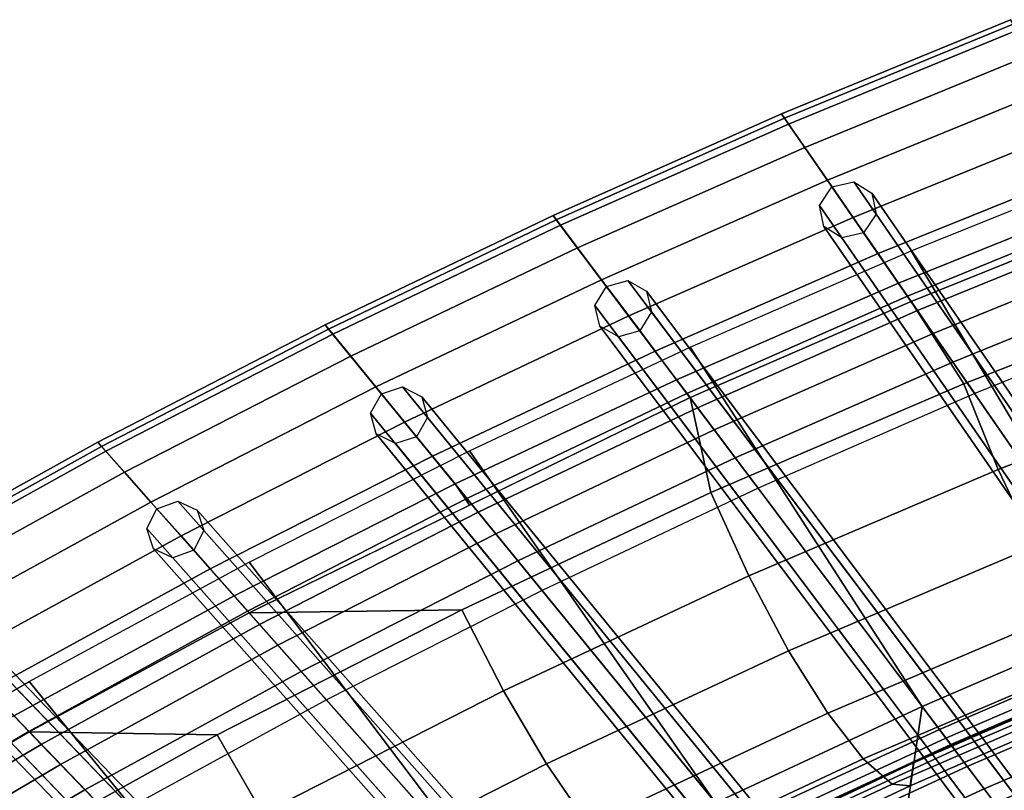
# Model space of a CAD drawing. Units: inches. Extents: x -18.5 to 18.5, y -13.9 to 12.1.
# Drawn here: x -9 to -6.9, y 9.2 to 10.8 of the extents above; entities that cross this region are included whole.
import ezdxf

# ---------------------------------------------------------------- set-up
doc = ezdxf.new("R2010")
doc.units = ezdxf.units.IN
doc.header["$MEASUREMENT"] = 0
doc.layers.add('AFUFU-3D-CH-CU', color=2, linetype='Continuous')
doc.layers.add('AFUFU-3D-CH-FR', color=2, linetype='Continuous')

msp = doc.modelspace()

# ---------------------------------------------------------------- linework, layer by layer
at = {"layer": 'AFUFU-3D-CH-CU'}
for points in [[(-6.8527, 10.8367, 30.0631), (-6.8467, 10.8272, 29.9662), (-7.3348, 10.6264, 29.9337), (-7.3413, 10.6357, 30.0306)], [(-6.8384, 10.8141, 30.1569), (-6.8527, 10.8367, 30.0631), (-7.3413, 10.6357, 30.0306), (-7.3262, 10.6138, 30.1245)], [(-6.8467, 10.8272, 29.9662), (-6.6012, 10.439, 28.5382), (-7.0725, 10.2463, 28.5066), (-7.3348, 10.6264, 29.9337)], [(-6.806, 10.7628, 30.2333), (-6.8384, 10.8141, 30.1569), (-7.3262, 10.6138, 30.1245), (-7.2918, 10.564, 30.201)], [(-6.7604, 10.6908, 30.2807), (-6.806, 10.7628, 30.2333), (-7.2918, 10.564, 30.201), (-7.2434, 10.4939, 30.2486)], [(-6.7087, 10.6089, 30.2919), (-6.7604, 10.6908, 30.2807), (-7.2434, 10.4939, 30.2486), (-7.1884, 10.4142, 30.2599)], [(-7.3262, 10.6138, 30.1245), (-7.3413, 10.6357, 30.0306), (-7.8291, 10.4186, 29.9956), (-7.8132, 10.3975, 30.0895)], [(-7.3413, 10.6357, 30.0306), (-7.3348, 10.6264, 29.9337), (-7.8221, 10.4094, 29.8987), (-7.8291, 10.4186, 29.9956)], [(-7.3348, 10.6264, 29.9337), (-7.0725, 10.2463, 28.5066), (-7.5432, 10.0381, 28.4724), (-7.8221, 10.4094, 29.8987)], [(-7.2918, 10.564, 30.201), (-7.3262, 10.6138, 30.1245), (-7.8132, 10.3975, 30.0895), (-7.7769, 10.3492, 30.1661)], [(-6.6585, 10.5296, 30.2652), (-6.7087, 10.6089, 30.2919), (-7.1884, 10.4142, 30.2599), (-7.1351, 10.337, 30.2333)], [(-7.2434, 10.4939, 30.2486), (-7.2918, 10.564, 30.201), (-7.7769, 10.3492, 30.1661), (-7.7258, 10.2812, 30.2138)], [(-7.0646, 10.3426, 29.8011), (-6.5923, 10.5327, 29.8327), (-6.1571, 9.7366, 26.9756), (-6.5989, 9.5602, 26.9454)], [(-6.6177, 10.465, 30.2045), (-6.6585, 10.5296, 30.2652), (-7.1351, 10.337, 30.2333), (-7.0916, 10.274, 30.1728)], [(-7.1884, 10.4142, 30.2599), (-7.2434, 10.4939, 30.2486), (-7.7258, 10.2812, 30.2138), (-7.6676, 10.2038, 30.2253)], [(-6.5923, 10.4249, 30.1193), (-6.6177, 10.465, 30.2045), (-7.0916, 10.274, 30.1728), (-7.0646, 10.2348, 30.0877)], [(-7.0725, 10.2463, 28.5066), (-6.6012, 10.439, 28.5382), (-6.5811, 10.4072, 28.4654), (-7.0511, 10.2153, 28.4338)], [(-7.8132, 10.3975, 30.0895), (-7.8291, 10.4186, 29.9956), (-8.3157, 10.1849, 29.9578), (-8.2991, 10.1646, 30.0517)], [(-7.8291, 10.4186, 29.9956), (-7.8221, 10.4094, 29.8987), (-8.3083, 10.1758, 29.861), (-8.3157, 10.1849, 29.9578)], [(-7.8221, 10.4094, 29.8987), (-7.5432, 10.0381, 28.4724), (-8.0129, 9.814, 28.4355), (-8.3083, 10.1758, 29.861)], [(-7.1351, 10.337, 30.2333), (-7.1884, 10.4142, 30.2599), (-7.6676, 10.2038, 30.2253), (-7.6112, 10.1287, 30.1989)], [(-7.0646, 10.2348, 30.0877), (-6.9518, 10.059, 29.7976), (-6.4029, 10.2728, 29.8322), (-6.5923, 10.4249, 30.1193)], [(-7.0511, 10.2153, 28.4338), (-6.5811, 10.4072, 28.4654), (-6.5495, 10.3572, 28.4085), (-7.0174, 10.1665, 28.3771)], [(-7.7769, 10.3492, 30.1661), (-7.8132, 10.3975, 30.0895), (-8.2991, 10.1646, 30.0517), (-8.261, 10.1179, 30.1285)], [(-7.7258, 10.2812, 30.2138), (-7.7769, 10.3492, 30.1661), (-8.261, 10.1179, 30.1285), (-8.2073, 10.0521, 30.1764)], [(-7.0174, 10.1665, 28.3771), (-6.5495, 10.3572, 28.4085), (-6.5098, 10.2944, 28.3739), (-6.9752, 10.1053, 28.3426)], [(-7.0916, 10.274, 30.1728), (-7.1351, 10.337, 30.2333), (-7.6112, 10.1287, 30.1989), (-7.5652, 10.0674, 30.1386)], [(-7.5365, 10.137, 29.7669), (-7.0646, 10.3426, 29.8011), (-6.5989, 9.5602, 26.9454), (-7.0406, 9.3694, 26.9127)], [(-7.6676, 10.2038, 30.2253), (-7.7258, 10.2812, 30.2138), (-8.2073, 10.0521, 30.1764), (-8.146, 9.9771, 30.1881)], [(-6.9752, 10.1053, 28.3426), (-6.5098, 10.2944, 28.3739), (-6.4662, 10.2254, 28.3652), (-6.9288, 10.0381, 28.334)], [(-7.0646, 10.2348, 30.0877), (-7.0916, 10.274, 30.1728), (-7.5652, 10.0674, 30.1386), (-7.5365, 10.0293, 30.0535)], [(-6.9518, 10.059, 29.7976), (-6.8784, 9.8757, 29.4778), (-6.3371, 10.0848, 29.5117), (-6.4029, 10.2728, 29.8322)], [(-7.5432, 10.0381, 28.4724), (-7.0725, 10.2463, 28.5066), (-7.0511, 10.2153, 28.4338), (-7.5204, 10.0079, 28.3996)], [(-7.5365, 10.0293, 30.0535), (-7.4925, 9.827, 29.76), (-6.9518, 10.059, 29.7976), (-7.0646, 10.2348, 30.0877)], [(-7.6112, 10.1287, 30.1989), (-7.6676, 10.2038, 30.2253), (-8.146, 9.9771, 30.1881), (-8.0866, 9.9043, 30.1618)], [(-7.5204, 10.0079, 28.3996), (-7.0511, 10.2153, 28.4338), (-7.0174, 10.1665, 28.3771), (-7.4848, 9.9604, 28.343)], [(-8.2991, 10.1646, 30.0517), (-8.3157, 10.1849, 29.9578), (-8.8009, 9.9342, 29.9173), (-8.7837, 9.9147, 30.0113)], [(-8.3157, 10.1849, 29.9578), (-8.3083, 10.1758, 29.861), (-8.793, 9.9253, 29.8205), (-8.8009, 9.9342, 29.9173)], [(-8.3083, 10.1758, 29.861), (-8.0129, 9.814, 28.4355), (-8.4814, 9.5735, 28.396), (-8.793, 9.9253, 29.8205)], [(-8.261, 10.1179, 30.1285), (-8.2991, 10.1646, 30.0517), (-8.7837, 9.9147, 30.0113), (-8.7439, 9.8698, 30.0882)], [(-7.4848, 9.9604, 28.343), (-7.0174, 10.1665, 28.3771), (-6.9752, 10.1053, 28.3426), (-7.44, 9.9009, 28.3087)], [(-8.0078, 9.9155, 29.7301), (-7.5365, 10.137, 29.7669), (-7.0406, 9.3694, 26.9127), (-7.482, 9.1638, 26.8774)], [(-8.2073, 10.0521, 30.1764), (-8.261, 10.1179, 30.1285), (-8.7439, 9.8698, 30.0882), (-8.6876, 9.8062, 30.1362)], [(-7.5652, 10.0674, 30.1386), (-7.6112, 10.1287, 30.1989), (-8.0866, 9.9043, 30.1618), (-8.0381, 9.8449, 30.1016)], [(-7.44, 9.9009, 28.3087), (-6.9752, 10.1053, 28.3426), (-6.9288, 10.0381, 28.334), (-7.391, 9.8357, 28.3003)], [(-6.8784, 9.8757, 29.4778), (-6.8001, 9.7122, 29.1356), (-6.2657, 9.9181, 29.1695), (-6.3371, 10.0848, 29.5117)], [(-8.146, 9.9771, 30.1881), (-8.2073, 10.0521, 30.1764), (-8.6876, 9.8062, 30.1362), (-8.6234, 9.7338, 30.1481)], [(-7.5365, 10.0293, 30.0535), (-7.5652, 10.0674, 30.1386), (-8.0381, 9.8449, 30.1016), (-8.0073, 9.7996, 30.0153)], [(-7.4925, 9.827, 29.76), (-7.4113, 9.6484, 29.4409), (-6.8784, 9.8757, 29.4778), (-6.9518, 10.059, 29.7976)], [(-8.4782, 9.5699, 29.9771), (-8.0241, 9.5764, 29.7194), (-7.4925, 9.827, 29.76), (-7.5365, 10.0293, 30.0535)], [(-8.0129, 9.814, 28.4355), (-7.5432, 10.0381, 28.4724), (-7.5204, 10.0079, 28.3996), (-7.9889, 9.7846, 28.3629)], [(-7.9889, 9.7846, 28.3629), (-7.5204, 10.0079, 28.3996), (-7.4848, 9.9604, 28.343), (-7.9513, 9.7385, 28.3064)], [(-8.0866, 9.9043, 30.1618), (-8.146, 9.9771, 30.1881), (-8.6234, 9.7338, 30.1481), (-8.561, 9.6634, 30.1221)], [(-7.9513, 9.7385, 28.3064), (-7.4848, 9.9604, 28.343), (-7.44, 9.9009, 28.3087), (-7.9041, 9.6808, 28.2722)], [(-8.7837, 9.9147, 30.0113), (-8.8009, 9.9342, 29.9173), (-9.2844, 9.6661, 29.8739), (-9.2665, 9.6474, 29.968)], [(-8.8009, 9.9342, 29.9173), (-8.793, 9.9253, 29.8205), (-9.276, 9.6573, 29.7771), (-9.2844, 9.6661, 29.8739)], [(-8.793, 9.9253, 29.8205), (-8.4814, 9.5735, 28.396), (-8.9483, 9.3162, 28.3537), (-9.276, 9.6573, 29.7771)], [(-8.7439, 9.8698, 30.0882), (-8.7837, 9.9147, 30.0113), (-9.2665, 9.6474, 29.968), (-9.225, 9.6042, 30.045)], [(-8.0381, 9.8449, 30.1016), (-8.0866, 9.9043, 30.1618), (-8.561, 9.6634, 30.1221), (-8.51, 9.6059, 30.062)], [(-8.4782, 9.6776, 29.6905), (-8.0078, 9.9155, 29.7301), (-7.482, 9.1638, 26.8774), (-7.9227, 8.9428, 26.8396)], [(-7.9041, 9.6808, 28.2722), (-7.44, 9.9009, 28.3087), (-7.391, 9.8357, 28.3003), (-7.8525, 9.6176, 28.2639)], [(-8.6876, 9.8062, 30.1362), (-8.7439, 9.8698, 30.0882), (-9.225, 9.6042, 30.045), (-9.1662, 9.5431, 30.0932)], [(-7.4113, 9.6484, 29.4409), (-7.326, 9.4883, 29.0987), (-6.8001, 9.7122, 29.1356), (-6.8784, 9.8757, 29.4778)], [(-8.0073, 9.7996, 30.0153), (-8.0381, 9.8449, 30.1016), (-8.51, 9.6059, 30.062), (-8.4782, 9.5699, 29.9771)], [(-8.0241, 9.5764, 29.7194), (-7.9349, 9.4031, 29.4011), (-7.4113, 9.6484, 29.4409), (-7.4925, 9.827, 29.76)], [(-8.6234, 9.7338, 30.1481), (-8.6876, 9.8062, 30.1362), (-9.1662, 9.5431, 30.0932), (-9.0992, 9.4733, 30.1053)], [(-8.0129, 9.814, 28.4355), (-7.9889, 9.7846, 28.3629), (-8.4561, 9.545, 28.3234), (-8.4814, 9.5735, 28.396)], [(-7.9889, 9.7846, 28.3629), (-7.9513, 9.7385, 28.3064), (-8.4166, 9.5004, 28.267), (-8.4561, 9.545, 28.3234)], [(-8.561, 9.6634, 30.1221), (-8.6234, 9.7338, 30.1481), (-9.0992, 9.4733, 30.1053), (-9.034, 9.4054, 30.0795)], [(-7.9513, 9.7385, 28.3064), (-7.9041, 9.6808, 28.2722), (-8.3671, 9.4446, 28.233), (-8.4166, 9.5004, 28.267)], [(-6.5304, 7.4263, 20.8148), (-6.9643, 7.2169, 20.8022), (-6.5989, 9.5602, 26.9454), (-6.1571, 9.7366, 26.9756)], [(-7.326, 9.4883, 29.0987), (-7.2424, 9.355, 28.737), (-6.7223, 9.5769, 28.7742), (-6.8001, 9.7122, 29.1356)], [(-8.9473, 9.4229, 29.6482), (-8.4782, 9.6776, 29.6905), (-7.9227, 8.9428, 26.8396), (-8.3624, 8.7062, 26.799)], [(-7.9041, 9.6808, 28.2722), (-7.8525, 9.6176, 28.2639), (-8.313, 9.3835, 28.2249), (-8.3671, 9.4446, 28.233)], [(-9.276, 9.6573, 29.7771), (-8.9483, 9.3162, 28.3537), (-9.4133, 9.0416, 28.3085), (-9.7567, 9.3714, 29.7309)], [(-8.51, 9.6059, 30.062), (-8.561, 9.6634, 30.1221), (-9.034, 9.4054, 30.0795), (-8.9807, 9.3499, 30.0196)], [(-7.9349, 9.4031, 29.4011), (-7.8429, 9.2468, 29.059), (-7.326, 9.4883, 29.0987), (-7.4113, 9.6484, 29.4409)], [(-8.4782, 9.5699, 29.9771), (-8.51, 9.6059, 30.062), (-8.9807, 9.3499, 30.0196), (-8.9473, 9.3151, 29.9348)], [(-8.4814, 9.5735, 28.396), (-8.4561, 9.545, 28.3234), (-8.9218, 9.2886, 28.2811), (-8.9483, 9.3162, 28.3537)], [(-8.9473, 9.3151, 29.9348), (-8.5465, 9.3089, 29.6761), (-8.0241, 9.5764, 29.7194), (-8.4782, 9.5699, 29.9771)], [(-8.5465, 9.3089, 29.6761), (-8.4493, 9.1411, 29.3586), (-7.9349, 9.4031, 29.4011), (-8.0241, 9.5764, 29.7194)], [(-7.2424, 9.355, 28.737), (-7.1666, 9.2575, 28.3597), (-6.6511, 9.4785, 28.3972), (-6.7223, 9.5769, 28.7742)], [(-8.4561, 9.545, 28.3234), (-8.4166, 9.5004, 28.267), (-8.8805, 9.2456, 28.2249), (-8.9218, 9.2886, 28.2811)], [(-6.9643, 7.2169, 20.8022), (-7.3908, 6.993, 20.7885), (-7.0406, 9.3694, 26.9127), (-6.5989, 9.5602, 26.9454)], [(-6.9902, 9.3022, 26.8998), (-6.5512, 9.4911, 26.9324), (-6.5989, 9.5602, 26.9454), (-7.0406, 9.3694, 26.9127)], [(-7.0406, 9.3694, 26.9127), (-6.5989, 9.5602, 26.9454), (-6.5642, 9.5099, 27.0001), (-7.004, 9.3206, 26.9675)], [(-7.004, 9.3206, 26.9675), (-6.5642, 9.5099, 27.0001), (-6.5415, 9.4769, 27.0716), (-6.98, 9.2887, 27.0391)], [(-8.4166, 9.5004, 28.267), (-8.3671, 9.4446, 28.233), (-8.8287, 9.1917, 28.191), (-8.8805, 9.2456, 28.2249)], [(-7.8429, 9.2468, 29.059), (-7.7537, 9.116, 28.697), (-7.2424, 9.355, 28.737), (-7.326, 9.4883, 29.0987)], [(-6.9446, 9.2416, 26.8614), (-6.5082, 9.4288, 26.8938), (-6.5512, 9.4911, 26.9324), (-6.9902, 9.3022, 26.8998)], [(-7.1666, 9.2575, 28.3597), (-7.1053, 9.2039, 27.9719), (-6.593, 9.4249, 28.0098), (-6.6511, 9.4785, 28.3972)], [(-7.0665, 9.2003, 27.5807), (-7.0593, 9.2495, 27.1944), (-6.5467, 9.4718, 27.2329), (-6.5553, 9.4218, 27.6189)], [(-6.98, 9.2887, 27.0391), (-6.5415, 9.4769, 27.0716), (-6.533, 9.4648, 27.1523), (-6.9712, 9.277, 27.1198)], [(-6.9712, 9.277, 27.1198), (-6.533, 9.4648, 27.1523), (-6.5399, 9.4747, 27.2334), (-6.9786, 9.2868, 27.2009)], [(-8.3671, 9.4446, 28.233), (-8.313, 9.3835, 28.2249), (-8.7722, 9.1328, 28.1831), (-8.8287, 9.1917, 28.191)], [(-9.4147, 9.1507, 29.603), (-8.9473, 9.4229, 29.6482), (-8.3624, 8.7062, 26.799), (-8.8008, 8.4533, 26.7557)], [(-7.1053, 9.2039, 27.9719), (-7.0665, 9.2003, 27.5807), (-6.5553, 9.4218, 27.6189), (-6.593, 9.4249, 28.0098)], [(-6.9086, 9.1936, 26.8013), (-6.4742, 9.3794, 26.8336), (-6.5082, 9.4288, 26.8938), (-6.9446, 9.2416, 26.8614)], [(-8.4493, 9.1411, 29.3586), (-8.3506, 8.9887, 29.0165), (-7.8429, 9.2468, 29.059), (-7.9349, 9.4031, 29.4011)], [(-6.8856, 9.163, 26.7254), (-6.4525, 9.348, 26.7577), (-6.4742, 9.3794, 26.8336), (-6.9086, 9.1936, 26.8013)], [(-7.3908, 6.993, 20.7885), (-7.8101, 6.7558, 20.7736), (-7.482, 9.1638, 26.8774), (-7.0406, 9.3694, 26.9127)], [(-7.0406, 9.3694, 26.9127), (-7.004, 9.3206, 26.9675), (-7.4435, 9.1166, 26.9324), (-7.482, 9.1638, 26.8774)], [(-6.9902, 9.3022, 26.8998), (-7.0406, 9.3694, 26.9127), (-7.482, 9.1638, 26.8774), (-7.4288, 9.0987, 26.8648)], [(-8.9473, 9.3151, 29.9348), (-8.9807, 9.3499, 30.0196), (-9.4496, 9.0765, 29.9743), (-9.4147, 9.043, 29.8896)], [(-7.7537, 9.116, 28.697), (-7.6736, 9.0197, 28.3193), (-7.1666, 9.2575, 28.3597), (-7.2424, 9.355, 28.737)], [(-6.8856, 9.163, 26.7254), (-5.733, 7.6292, 20.8327), (-5.3649, 7.7723, 20.8409), (-6.4525, 9.348, 26.7577)], [(-9.4147, 9.043, 29.8896), (-9.0592, 9.0245, 29.63), (-8.5465, 9.3089, 29.6761), (-8.9473, 9.3151, 29.9348)], [(-8.9483, 9.3162, 28.3537), (-8.9218, 9.2886, 28.2811), (-9.3856, 9.015, 28.236), (-9.4133, 9.0416, 28.3085)], [(-7.004, 9.3206, 26.9675), (-6.98, 9.2887, 27.0391), (-7.4183, 9.0857, 27.0041), (-7.4435, 9.1166, 26.9324)], [(-9.0592, 9.0245, 29.63), (-8.954, 8.8625, 29.3133), (-8.4493, 9.1411, 29.3586), (-8.5465, 9.3089, 29.6761)], [(-6.9446, 9.2416, 26.8614), (-6.9902, 9.3022, 26.8998), (-7.4288, 9.0987, 26.8648), (-7.3808, 9.0399, 26.8265)], [(-8.9218, 9.2886, 28.2811), (-8.8805, 9.2456, 28.2249), (-9.3424, 8.9735, 28.1799), (-9.3856, 9.015, 28.236)], [(-6.98, 9.2887, 27.0391), (-6.9712, 9.277, 27.1198), (-7.4091, 9.0745, 27.0848), (-7.4183, 9.0857, 27.0041)], [(-6.9712, 9.277, 27.1198), (-6.9786, 9.2868, 27.2009), (-7.417, 9.0841, 27.1658), (-7.4091, 9.0745, 27.0848)], [(-7.6736, 9.0197, 28.3193), (-7.6096, 8.9665, 27.9312), (-7.1053, 9.2039, 27.9719), (-7.1666, 9.2575, 28.3597)], [(-8.8805, 9.2456, 28.2249), (-8.8287, 9.1917, 28.191), (-9.2885, 8.9218, 28.1462), (-9.3424, 8.9735, 28.1799)], [(-8.3506, 8.9887, 29.0165), (-8.256, 8.8606, 28.6543), (-7.7537, 9.116, 28.697), (-7.8429, 9.2468, 29.059)], [(-7.5699, 8.9624, 27.5396), (-7.5643, 9.0109, 27.1532), (-7.0593, 9.2495, 27.1944), (-7.0665, 9.2003, 27.5807)], [(-6.9086, 9.1936, 26.8013), (-6.9446, 9.2416, 26.8614), (-7.3808, 9.0399, 26.8265), (-7.3428, 8.9933, 26.7665)], [(-8.8287, 9.1917, 28.191), (-8.7722, 9.1328, 28.1831), (-9.2297, 8.8652, 28.1384), (-9.2885, 8.9218, 28.1462)], [(-7.6096, 8.9665, 27.9312), (-7.5699, 8.9624, 27.5396), (-7.0665, 9.2003, 27.5807), (-7.1053, 9.2039, 27.9719)], [(-6.8856, 9.163, 26.7254), (-6.9086, 9.1936, 26.8013), (-7.3428, 8.9933, 26.7665), (-7.3185, 8.9635, 26.6907)]]:
    msp.add_3dface(points, dxfattribs=at)
at = {"layer": 'AFUFU-3D-CH-FR'}
for points in [[(-5.5602, 7.9776, 20.7503), (-7.26, 10.4401, 29.9971), (-7.2335, 10.4795, 29.9915), (-5.5338, 8.017, 20.7447)], [(-5.5338, 8.017, 20.7447), (-7.2335, 10.4795, 29.9915), (-7.1872, 10.4903, 29.9971), (-5.4875, 8.0278, 20.7503)], [(-5.4875, 8.0278, 20.7503), (-7.1872, 10.4903, 29.9971), (-7.1483, 10.4661, 30.0107), (-5.4485, 8.0036, 20.764)], [(-5.4485, 8.0036, 20.764), (-7.1483, 10.4661, 30.0107), (-7.1395, 10.4211, 30.0243), (-5.4397, 7.9586, 20.7776)], [(-5.5514, 7.9326, 20.764), (-7.2512, 10.3951, 30.0107), (-7.26, 10.4401, 29.9971), (-5.5602, 7.9776, 20.7503)], [(-5.4397, 7.9586, 20.7776), (-7.1395, 10.4211, 30.0243), (-7.1659, 10.3817, 30.0299), (-5.4662, 7.9192, 20.7832)], [(-5.5125, 7.9084, 20.7776), (-7.2122, 10.3709, 30.0243), (-7.2512, 10.3951, 30.0107), (-5.5514, 7.9326, 20.764)], [(-5.4662, 7.9192, 20.7832), (-7.1659, 10.3817, 30.0299), (-7.2122, 10.3709, 30.0243), (-5.5125, 7.9084, 20.7776)], [(-5.9363, 7.8263, 20.7416), (-7.7399, 10.2264, 29.9624), (-7.715, 10.2668, 29.9567), (-5.9115, 7.8667, 20.7359)], [(-5.9115, 7.8667, 20.7359), (-7.715, 10.2668, 29.9567), (-7.6692, 10.2795, 29.9624), (-5.8657, 7.8794, 20.7416)], [(-5.8657, 7.8794, 20.7416), (-7.6692, 10.2795, 29.9624), (-7.6294, 10.2569, 29.9761), (-5.8258, 7.8568, 20.7553)], [(-5.8258, 7.8568, 20.7553), (-7.6294, 10.2569, 29.9761), (-7.6187, 10.2123, 29.9898), (-5.8152, 7.8122, 20.7689)], [(-5.9257, 7.7817, 20.7553), (-7.7293, 10.1818, 29.9761), (-7.7399, 10.2264, 29.9624), (-5.9363, 7.8263, 20.7416)], [(-5.8152, 7.8122, 20.7689), (-7.6187, 10.2123, 29.9898), (-7.6436, 10.1718, 29.9954), (-5.8401, 7.7717, 20.7746)], [(-5.8859, 7.7591, 20.7689), (-7.6894, 10.1592, 29.9898), (-7.7293, 10.1818, 29.9761), (-5.9257, 7.7817, 20.7553)], [(-5.8401, 7.7717, 20.7746), (-7.6436, 10.1718, 29.9954), (-7.6894, 10.1592, 29.9898), (-5.8859, 7.7591, 20.7689)], [(-6.2903, 7.7042, 20.7263), (-8.1956, 10.0378, 29.9193), (-8.1504, 10.0523, 29.925), (-6.2451, 7.7187, 20.732)], [(-6.2451, 7.7187, 20.732), (-8.1504, 10.0523, 29.925), (-8.1096, 10.0313, 29.9388), (-6.2043, 7.6977, 20.7457)], [(-6.3135, 7.6628, 20.732), (-8.2189, 9.9964, 29.925), (-8.1956, 10.0378, 29.9193), (-6.2903, 7.7042, 20.7263)], [(-6.2043, 7.6977, 20.7457), (-8.1096, 10.0313, 29.9388), (-8.0973, 9.9872, 29.9526), (-6.1919, 7.6536, 20.7595)], [(-6.3012, 7.6187, 20.7457), (-8.2065, 9.9523, 29.9388), (-8.2189, 9.9964, 29.925), (-6.3135, 7.6628, 20.732)], [(-6.1919, 7.6536, 20.7595), (-8.0973, 9.9872, 29.9526), (-8.1205, 9.9458, 29.9583), (-6.2152, 7.6122, 20.7652)], [(-6.2604, 7.5977, 20.7595), (-8.1657, 9.9313, 29.9526), (-8.2065, 9.9523, 29.9388), (-6.3012, 7.6187, 20.7457)], [(-6.2152, 7.6122, 20.7652), (-8.1205, 9.9458, 29.9583), (-8.1657, 9.9313, 29.9526), (-6.2604, 7.5977, 20.7595)], [(-6.6701, 7.529, 20.7157), (-8.675, 9.792, 29.8792), (-8.6304, 9.8083, 29.885), (-6.6255, 7.5453, 20.7215)], [(-6.6255, 7.5453, 20.7215), (-8.6304, 9.8083, 29.885), (-8.5888, 9.789, 29.8988), (-6.584, 7.526, 20.7353)], [(-6.6917, 7.4867, 20.7215), (-8.6965, 9.7497, 29.885), (-8.675, 9.792, 29.8792), (-6.6701, 7.529, 20.7157)], [(-6.584, 7.526, 20.7353), (-8.5888, 9.789, 29.8988), (-8.5747, 9.7455, 29.9126), (-6.5699, 7.4825, 20.7492)], [(-6.6776, 7.4431, 20.7353), (-8.6824, 9.7062, 29.8988), (-8.6965, 9.7497, 29.885), (-6.6917, 7.4867, 20.7215)], [(-6.5699, 7.4825, 20.7492), (-8.5747, 9.7455, 29.9126), (-8.5963, 9.7032, 29.9184), (-6.5914, 7.4402, 20.7549)], [(-6.636, 7.4239, 20.7492), (-8.6409, 9.6869, 29.9126), (-8.6824, 9.7062, 29.8988), (-6.6776, 7.4431, 20.7353)], [(-6.5914, 7.4402, 20.7549), (-8.5963, 9.7032, 29.9184), (-8.6409, 9.6869, 29.9126), (-6.636, 7.4239, 20.7492)], [(-7.0508, 7.3406, 20.7043), (-9.1527, 9.529, 29.8363), (-9.1088, 9.5471, 29.842), (-7.0069, 7.3587, 20.71)], [(-7.0069, 7.3587, 20.71), (-9.1088, 9.5471, 29.842), (-9.0666, 9.5295, 29.856), (-6.9646, 7.3411, 20.724)], [(-7.0706, 7.2975, 20.71), (-9.1726, 9.4859, 29.842), (-9.1527, 9.529, 29.8363), (-7.0508, 7.3406, 20.7043)], [(-6.9646, 7.3411, 20.724), (-9.0666, 9.5295, 29.856), (-9.0507, 9.4866, 29.8699), (-6.9488, 7.2982, 20.7379)], [(-7.0548, 7.2546, 20.724), (-9.1567, 9.4429, 29.856), (-9.1726, 9.4859, 29.842), (-7.0706, 7.2975, 20.71)], [(-6.9488, 7.2982, 20.7379), (-9.0507, 9.4866, 29.8699), (-9.0705, 9.4434, 29.8757), (-6.9686, 7.2551, 20.7437)], [(-7.0125, 7.237, 20.7379), (-9.1145, 9.4254, 29.8699), (-9.1567, 9.4429, 29.856), (-7.0548, 7.2546, 20.724)], [(-6.9686, 7.2551, 20.7437), (-9.0705, 9.4434, 29.8757), (-9.1145, 9.4254, 29.8699), (-7.0125, 7.237, 20.7379)], [(-7.432, 7.1385, 20.6918), (-9.6284, 9.2482, 29.7904), (-9.5853, 9.2681, 29.7962), (-7.3889, 7.1584, 20.6976)], [(-7.3889, 7.1584, 20.6976), (-9.5853, 9.2681, 29.7962), (-9.5424, 9.2523, 29.8103), (-7.346, 7.1426, 20.7116)], [(-7.346, 7.1426, 20.7116), (-9.5424, 9.2523, 29.8103), (-9.5249, 9.21, 29.8243), (-7.3284, 7.1003, 20.7256)], [(-7.4501, 7.0946, 20.6976), (-9.6465, 9.2043, 29.7962), (-9.6284, 9.2482, 29.7904), (-7.432, 7.1385, 20.6918)], [(-7.3284, 7.1003, 20.7256), (-9.5249, 9.21, 29.8243), (-9.543, 9.1661, 29.8301), (-7.3465, 7.0564, 20.7314)], [(-7.4326, 7.0524, 20.7116), (-9.629, 9.1621, 29.8103), (-9.6465, 9.2043, 29.7962), (-7.4501, 7.0946, 20.6976)]]:
    msp.add_3dface(points, dxfattribs=at)

doc.saveas('drawing.dxf')
